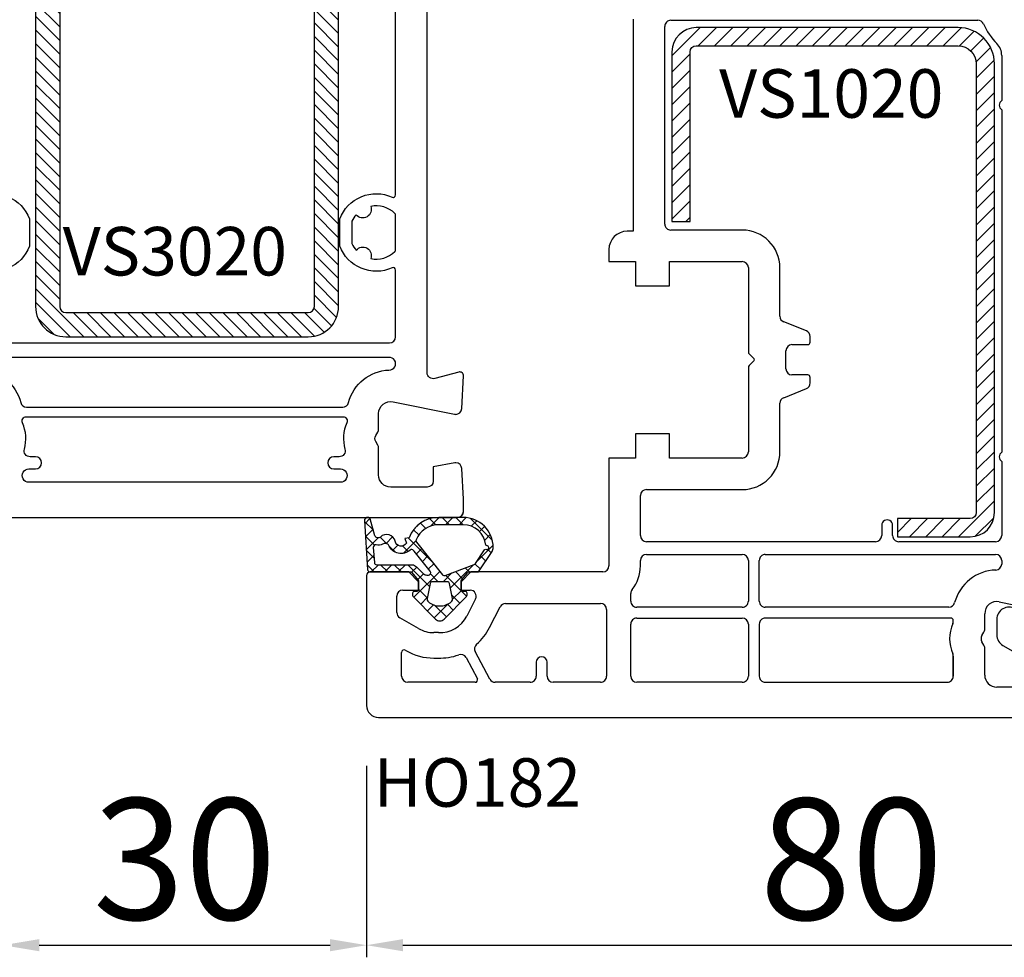
# Model space of a CAD drawing. Units: millimetres. Extents: x 28458 to 53971, y 3169 to 21332.
# Drawn here: x 37394 to 37475, y 16807 to 16884 of the extents above; entities that cross this region are included whole.
import ezdxf

# ---------------------------------------------------------------- set-up
doc = ezdxf.new("R2010")
doc.units = ezdxf.units.MM
doc.linetypes.add('AUSGEZOGEN', pattern=[0])
for name, color, linetype in [('01TNR-01', 2, 'AUSGEZOGEN'), ('GASKET_INSIDE', 7, 'Continuous'), ('GASKET_OUTSIDE', 7, 'Continuous'), ('HATCH_GASKET', 7, 'Continuous'), ('HATCH_STEEL', 7, 'Continuous'), ('listwa', 5, 'Continuous'), ('ościeżnica', 30, 'Continuous'), ('P', 7, 'Continuous'), ('PL_CONT', 210, 'Continuous'), ('skrzydło', 1, 'Continuous'), ('STEEL_INSIDE', 7, 'Continuous'), ('STEEL_OUTSIDE', 7, 'Continuous')]:
    doc.layers.add(name, color=color, linetype=linetype)
doc.styles.get("Standard").update_dxf_attribs({"font": 'arial.ttf'})
doc.dimstyles.new('główny', dxfattribs={"dimtxt": 10, "dimasz": 3, "dimexe": 1, "dimexo": 5, "dimgap": 2, "dimtad": 1, "dimdec": 1, "dimrnd": 0.05, "dimdsep": 46, "dimtxsty": 'Standard', "dimcen": 1.5, "dimclrd": 5, "dimclre": 5, "dimclrt": 1, "dimadec": 1, "dimazin": 2, "dimtfac": 1, "dimtdec": 1, "dimtofl": 0, "dimtmove": 0, "dimatfit": 3, "dimfxl": 1, "dimtolj": 1, "dimtzin": 0, "dimarcsym": 0})

# ---------------------------------------------------------------- blocks, each defined once
blk = doc.blocks.new('*D702')
at = {"layer": 'Defpoints', "color": 0, "transparency": 16777216}
for p in [(37407.73671425115, 16969.0386526244), (36657.73671425115, 16914.82327618498), (37407.73671425115, 16914.27327618498)]:
    blk.add_point(p, dxfattribs=at)
at = {"layer": 'P', "color": 5, "lineweight": -2, "transparency": 16777216}
for p, q in [((36657.73671425115, 16919.82327618498), (36657.73671425115, 16970.0386526244)), ((37407.73671425115, 16919.27327618498), (37407.73671425115, 16970.0386526244))]:
    blk.add_line(p, q, dxfattribs=at)
at = {"layer": 'P', "color": 5, "linetype": 'Continuous', "lineweight": -2, "transparency": 16777216}
blk.add_line((36660.73671425115, 16969.0386526244), (37404.73671425115, 16969.0386526244), dxfattribs=at)
at = {"layer": 'P', "color": 5, "transparency": 16777216}
for points in [[(36660.73671425115, 16969.5386526244), (36660.73671425115, 16968.5386526244), (36657.73671425115, 16969.0386526244)], [(37404.73671425115, 16969.5386526244), (37404.73671425115, 16968.5386526244), (37407.73671425115, 16969.0386526244)]]:
    blk.add_solid(points, dxfattribs=at)
at = {"layer": 'P', "color": 1, "transparency": 16777216, "insert": (37032.73671425115, 17009.33162670352), "char_height": 75, "attachment_point": 5}
blk.add_mtext('\\A1;W1 = 750', dxfattribs=at)
blk = doc.blocks.new('*D703')
at = {"layer": 'Defpoints', "color": 0, "transparency": 16777216}
for p in [(37407.73671425115, 16969.0386526244), (37407.73671425115, 16914.27327618498), (38157.73671425115, 16914.82327618498)]:
    blk.add_point(p, dxfattribs=at)
at = {"layer": 'P', "color": 5, "lineweight": -2, "transparency": 16777216}
for p, q in [((37407.73671425115, 16919.27327618498), (37407.73671425115, 16970.0386526244)), ((38157.73671425115, 16919.82327618498), (38157.73671425115, 16970.0386526244))]:
    blk.add_line(p, q, dxfattribs=at)
at = {"layer": 'P', "color": 5, "linetype": 'Continuous', "lineweight": -2, "transparency": 16777216}
blk.add_line((38154.73671425115, 16969.0386526244), (37410.73671425115, 16969.0386526244), dxfattribs=at)
at = {"layer": 'P', "color": 5, "transparency": 16777216}
for points in [[(37410.73671425115, 16969.5386526244), (37410.73671425115, 16968.5386526244), (37407.73671425115, 16969.0386526244)], [(38154.73671425115, 16969.5386526244), (38154.73671425115, 16968.5386526244), (38157.73671425115, 16969.0386526244)]]:
    blk.add_solid(points, dxfattribs=at)
at = {"layer": 'P', "color": 1, "transparency": 16777216, "insert": (37782.73671425115, 17009.33162670352), "char_height": 75, "attachment_point": 5}
blk.add_mtext('\\A1;W2 = 750', dxfattribs=at)
blk = doc.blocks.new('PRJ_INSERT_33879_122733141', base_point=(25.99999999999773, -5.10000000000589))
at = {"layer": 'HATCH_STEEL'}
h = blk.add_hatch(dxfattribs=at)
h.set_pattern_fill('ANSI31', color=256, scale=0.25, style=0)
h.set_pattern_definition([(45, (0, 0), (-0.561266007566822, 0.5612660075668221), [])])
h.paths.add_polyline_path([(25.99999999999773, -7.600000000005807), (25.99999999999773, -27.60000000000581, 0.4142135623730951), (28.49999999999773, -30.10000000000581), (63.4999999999977, -30.10000000000581, 0.4142135623730951), (65.9999999999977, -27.60000000000581), (65.9999999999977, -7.600000000005807, 0.4142135623730951), (63.4999999999977, -5.100000000005807), (28.49999999999773, -5.100000000005807, 0.4142135623730951)])
h.paths.add_polyline_path([(27.99999999999773, -7.600000000005807, -0.4142135623730951), (28.49999999999773, -7.100000000005807), (63.4999999999977, -7.100000000005807, -0.4142135623730951), (63.9999999999977, -7.600000000005807), (63.9999999999977, -27.60000000000581, -0.4142135623730951), (63.4999999999977, -28.10000000000581), (28.49999999999773, -28.10000000000581, -0.4142135623730951), (27.99999999999773, -27.60000000000581)], flags=16)
at = {"layer": 'STEEL_INSIDE', "color": 0, "linetype": 'ByBlock'}
blk.add_lwpolyline([(27.99999999999773, -27.60000000000586, 0.414213562373095), (28.49999999999773, -28.10000000000586), (63.49999999999773, -28.10000000000586, 0.414213562373095), (63.99999999999773, -27.60000000000586), (63.99999999999773, -7.600000000005892, 0.414213562373095), (63.49999999999773, -7.100000000005892), (28.49999999999773, -7.10000000000589, 0.414213562373095), (27.99999999999773, -7.60000000000589)], format="xyb", close=True, dxfattribs=at)
at = {"layer": 'STEEL_OUTSIDE', "color": 0, "linetype": 'ByBlock'}
blk.add_lwpolyline([(25.99999999999773, -27.60000000000586, 0.414213562373095), (28.49999999999773, -30.10000000000586), (63.49999999999773, -30.10000000000586, 0.414213562373095), (65.99999999999773, -27.60000000000586), (65.99999999999773, -7.600000000005892, 0.414213562373095), (63.49999999999773, -5.100000000005892), (28.49999999999773, -5.10000000000589, 0.414213562373095), (25.99999999999773, -7.60000000000589)], format="xyb", close=True, dxfattribs=at)
blk = doc.blocks.new('*D753')
at = {"layer": 'Defpoints', "color": 0, "transparency": 16777216}
for p in [(37392.737681863, 16827.77327618498), (37422.7357466393, 16827.77327618498), (37422.7357466393, 16807.9943113224)]:
    blk.add_point(p, dxfattribs=at)
at = {"layer": 'ościeżnica', "color": 5, "lineweight": -2, "transparency": 16777216}
for p, q in [((37392.737681863, 16822.77327618498), (37392.737681863, 16806.9943113224)), ((37422.7357466393, 16822.77327618498), (37422.7357466393, 16806.9943113224))]:
    blk.add_line(p, q, dxfattribs=at)
at = {"layer": 'ościeżnica', "color": 5, "linetype": 'Continuous', "lineweight": -2, "transparency": 16777216}
blk.add_line((37395.737681863, 16807.9943113224), (37419.7357466393, 16807.9943113224), dxfattribs=at)
at = {"layer": 'ościeżnica', "color": 5, "transparency": 16777216}
for points in [[(37395.737681863, 16808.4943113224), (37395.737681863, 16807.4943113224), (37392.737681863, 16807.9943113224)], [(37419.7357466393, 16808.4943113224), (37419.7357466393, 16807.4943113224), (37422.7357466393, 16807.9943113224)]]:
    blk.add_solid(points, dxfattribs=at)
at = {"layer": 'ościeżnica', "color": 1, "transparency": 16777216, "insert": (37407.73671425115, 16815.10345184082), "char_height": 10, "attachment_point": 5}
blk.add_mtext('\\A1;30', dxfattribs=at)
blk = doc.blocks.new('*D754')
at = {"layer": 'Defpoints', "color": 0, "transparency": 16777216}
for p in [(37502.73009645539, 16854.92118173168), (37422.7357466393, 16827.77327618498), (37502.73009645539, 16807.9943113224)]:
    blk.add_point(p, dxfattribs=at)
at = {"layer": 'ościeżnica', "color": 5, "lineweight": -2, "transparency": 16777216}
for p, q in [((37502.73009645539, 16849.92118173168), (37502.73009645539, 16806.9943113224)), ((37422.7357466393, 16822.77327618498), (37422.7357466393, 16806.9943113224))]:
    blk.add_line(p, q, dxfattribs=at)
at = {"layer": 'ościeżnica', "color": 5, "linetype": 'Continuous', "lineweight": -2, "transparency": 16777216}
blk.add_line((37425.7357466393, 16807.9943113224), (37499.73009645539, 16807.9943113224), dxfattribs=at)
at = {"layer": 'ościeżnica', "color": 5, "transparency": 16777216}
for points in [[(37425.7357466393, 16808.4943113224), (37425.7357466393, 16807.4943113224), (37422.7357466393, 16807.9943113224)], [(37499.73009645539, 16808.4943113224), (37499.73009645539, 16807.4943113224), (37502.73009645539, 16807.9943113224)]]:
    blk.add_solid(points, dxfattribs=at)
at = {"layer": 'ościeżnica', "color": 1, "transparency": 16777216, "insert": (37462.73292154734, 16815.10004119962), "char_height": 10, "attachment_point": 5}
blk.add_mtext('\\A1;80', dxfattribs=at)
blk = doc.blocks.new('PRJ_INSERT_23948_797885529', base_point=(-1.207370436713306e-16, -1.973175976219141e-32))
at = {"layer": 'HATCH_GASKET'}
h = blk.add_hatch(dxfattribs=at)
h.set_pattern_fill('ANSI37', color=256, scale=0.25, angle=-1.272221872585407e-14, style=0)
h.set_pattern_definition([(44.99999999999999, (-362.938394226386, -133.8726157648859), (-0.5612660075668219, 0.5612660075668222), []), (135, (-362.938394226386, -133.8726157648859), (-0.561266007566822, -0.5612660075668222), [])])
h.paths.add_polyline_path([(-0.184481986369056, -5.954601485759869, 0.3858048202704852), (6.127593674003192e-15, -5.759300992191783), (1.991326123181647e-14, -2.342054768721681), (0.6658800000000854, -1.784953999999365, -0.1989123673789637), (0.7621319999997934, -1.749999999999394), (1.450000000000001, -1.749999999999385), (1.50000000000024, -1.749999999998588), (1.50000000000024, -1.758578643762187, -0.3178372451952862), (1.59999999999998, -1.89999999999936), (1.60000000000004, -2.099999999999406, 0.5773502691890218), (1.824999999999894, -2.229903810567242, 0.3094806011651298), (1.99396022500169, -2.21692508763073), (3.888800224632456, -0.3568080233958789, 0.4196407396746143), (3.888800224632561, 0.3568070233963773), (2.018613066496092, 2.192723009358982, 0.2898780609296013), (1.809469833470776, 2.237707439548836, 0.5393308010739707), (1.59999999999993, 2.10000000000064), (1.599999999999705, 1.90000000000014, -0.3178372451948447), (1.500000000000196, 1.758578643763305), (1.500000000000196, 1.750000000000502), (1.08636363636364, 1.750000000000497), (0.7076579498718981, 1.750000000000606), (-9.595053315856481e-14, 2.342053185894002), (6.926062005970223e-15, 3.200000000000188), (-1.690292621671581, 4.3065720104346, 0.1453607637767444), (-2.017800466240041, 4.403840857882645, 0.4142135623731236), (-4.500000000000147, 1.92164132412151), (-4.500000000000028, 1.450000000000586), (-4.500000000000009, -0.09147793415129954, 0.3086940111102575), (-2.830219954434802, -2.538340075339313), (-2.750907341988212, -2.887588918230114), (-2.372777573884012, -2.756810286640531, -0.6921063746458025), (-2.532116633441226, -3.679050840466974, 0.5543799265013075), (-2.904651701387939, -4.879849676668194, -0.4967511363010756), (-2.972238654195222, -5.353168164030999), (-4.373084165047993, -5.747322714400665, 0.2411310074520559), (-4.499999999999992, -5.936590106640807), (-4.499999999999991, -5.99518884586908, 0.395143117751996), (-4.238748485165945, -6.215552581362228)])
h.paths.add_polyline_path([(-2.233654415673641, -5.258695814118823, 0.1540999972294046), (-2.297580116201978, -4.720587840661893, -0.4994690071611237), (-2.106350457064892, -4.157460518868559, 0.4856911495430852), (-1.806141956356647, -2.454577292201287, -0.4298336902251043), (-1.782326415258165, -2.165313421758464), (-0.07179312943145497, -0.7912848883457579, -0.6295754321603827), (0.2534570000000281, -0.9472092452550352), (0.2534569999996888, -1.082330000000493, -0.1992307145488839), (0.1359530609036673, -1.365518939708833), (-0.4297088371008466, -1.931181837527651, 0.1649872107118582), (-0.6000799536082391, -2.276964559396653), (-0.6004832979984949, -5.200031951632334, -0.3916647745988936), (-0.7850073142731714, -5.399404690270425), (-2.021281877796011, -5.495355193952489, -0.4947734619617628)], flags=16)
h.paths.add_polyline_path([(-2.654414094764362, -1.962258078889595, -0.3024521749194438), (-3.899999999999929, -0.09147793415151935), (-3.900000000000182, 1.921641324121858, -0.3832505649962482), (-2.218547731701734, 3.793104821040402, 0.1704852668853042), (-2.149104210219834, 3.905991467632135), (-2.14618827624611, 3.919423595442937, -1.002105888331557), (-1.856029361668222, 3.856736183406843), (-1.871577689485094, 3.784762540178467, 0.310406946311414), (-1.828605368766772, 3.67998124395911), (-0.6399438152994782, 2.901806665129718), (0.2833074736428633, 0.4398997433128535, -0.3238719869388987), (0.2212926673228016, 0.2137482801607887), (-2.45202212202939, -1.933658362586587, -0.274797314698115)], flags=16)
h.paths.add_polyline_path([(0.9605488926071649, -0.8051288986991544, -0.3571831404102156), (0.8000000000000095, -0.6090584773564457), (0.7999999999999373, 0.609057477356639, -0.3571831404106154), (0.9605488926072584, 0.805127898699238), (2.173486296366297, 1.049181659835596, -0.2791258972979879), (2.465828696819222, 0.9438450347768734, -0.1718014996250728), (2.799999999999831, 1.773889149582219e-13, -0.1718017369301733), (2.465827826587374, -0.943846109677847, -0.2791256488375407), (2.173485600181099, -1.049182519756245)], flags=16)
at = {"layer": 'GASKET_INSIDE'}
for points in [[(-3.899999999999929, -0.09147793415140566, 0.3024521749194609), (-2.654414094764362, -1.962258078889709, 0.2747973146980678), (-2.45202212202939, -1.933658362586587), (0.2212926673229153, 0.2137482801607887, 0.323871986939066), (0.2833074736428065, 0.4398997433130809), (-0.6169684407458815, 2.840541401466019, 0.1594217071652692), (-0.6946875855401128, 2.937645470739445), (-1.828605368766772, 3.67998124395911, -0.3104069463115451), (-1.871577689485094, 3.784762540178467), (-1.855896478146634, 3.857351304935155, 0.9968901340299094), (-2.145993148573157, 3.920322442901808), (-2.149104210219095, 3.905991467635546, -0.1704852668898255), (-2.218547731701734, 3.793104821040402, 0.3832505649962133), (-3.900000000000182, 1.921641324122086)], [(2.173486296366468, 1.049181659835596), (0.9605488926072016, 0.805127898699238, 0.3571831404104295), (0.7999999999999373, 0.609057477356639), (0.8000000000000095, -0.6090584773562183, 0.3571831404104959), (0.9605488926071649, -0.8051288986991544), (2.173485600180928, -1.049182519756245, 0.2791256488377321), (2.465827826587374, -0.943846109677847, 0.1718017369301685), (2.799999999999831, 1.773889149582219e-13, 0.171801499625062), (2.465828696819279, 0.9438450347768734, 0.2791258972979009)], [(-0.07179312943151181, -0.7912848883458716), (-1.717500342695058, -2.113240261797835), (-1.782326415258051, -2.165313421758464, 0.4298336902248958), (-1.806141956356761, -2.454577292201173, -0.5132712738107322), (-2.193864059467515, -4.199505693085597, 0.4201735069998521), (-2.297580116201978, -4.720587840661893, -0.1541000312898567), (-2.233654438005829, -5.258695931791749, 0.4947732755955324), (-2.021281877795329, -5.495355193952489), (-0.7850073142561184, -5.399404690269175, 0.391660973904718), (-0.6004832983622359, -5.200034587798975), (-0.6000799536082391, -2.276964559396767, -0.1649872107130509), (-0.4297088370989139, -1.931181837525832), (0.135953060909579, -1.365518939702921, 0.1992307145441242), (0.2534569999996888, -1.08232999999947), (0.2534570000000281, -0.9472092452545805, 0.6295754321595726)]]:
    blk.add_lwpolyline(points, format="xyb", close=True, dxfattribs=at)
at = {"layer": 'GASKET_OUTSIDE'}
blk.add_lwpolyline([(1.59999999999998, -1.89999999999936), (1.60000000000004, -2.099999999999406, 0.414213562373095), (1.750000000000019, -2.249999999999495), (1.899999999999996, -2.249999999999493, 0.1708663433780116), (1.99396022500169, -2.21692508763073), (3.888800224632513, -0.3568080233958789, 0.419640739674662), (3.888800224632448, 0.3568070233963773), (2.018613066496149, 2.192723009358869, 0.1965102605156542), (1.878505455711964, 2.250000000000507), (1.749999999999962, 2.250000000000505, 0.414213562373095), (1.59999999999993, 2.100000000000526), (1.599999999999705, 1.900000000000253, -0.414213562373095), (1.449999999999957, 1.750000000000501), (1.08636363636364, 1.750000000000497), (0.7802882178721372, 1.750000000000493, -0.17595411442398), (0.6519524599156303, 1.796605302472394), (0.07166424204367133, 2.282096192795422, -0.2220741134852964), (-4.028444164748762e-14, 2.435490890323678), (-4.991735685483636e-14, 3.200000000000074), (-1.688036356715152, 4.305094917286972, 0.1465083467854267), (-2.0178004662397, 4.403840857882645, 0.414213562373095), (-4.500000000000147, 1.921641324122078), (-4.500000000000028, 1.450000000000586), (-4.500000000000009, -0.09147793415141323, 0.308694011110253), (-2.830219954434802, -2.538340075339313), (-2.750907341988155, -2.887588918230114), (-2.372777573884012, -2.756810286640531, -0.6921063746458423), (-2.532116633441283, -3.679050840467088, 0.567383630978259), (-2.885065365625797, -4.901676102577093, -0.4666299615900001), (-2.972238654195222, -5.353168164030999), (-4.373084165047993, -5.747322714400665, 0.8050915086835398), (-4.23258382493201, -6.21515579569407), (-0.1844819863695676, -5.954601485759869, 0.3858048202713263), (6.127593674003192e-15, -5.759300992191783), (2.079625615134634e-14, -2.412132999999329, -0.2220742638165966), (0.05374824746157517, -2.297086921694784), (0.6658800000000854, -1.784953999999365, -0.198912367378831), (0.7621319999997366, -1.749999999999507), (1.450000000000001, -1.749999999999499, -0.414213562373095)], format="xyb", close=True, dxfattribs=at)
blk = doc.blocks.new('PRJ_INSERT_23947_797885530', base_point=(0, 7.999999999999467))
at = {"layer": 'HATCH_STEEL'}
h = blk.add_hatch(dxfattribs=at)
h.set_pattern_fill('ANSI31', color=256, scale=0.3)
h.set_pattern_definition([(45, (0, 0), (-0.6735192090801864, 0.6735192090801865), [])])
edge = h.paths.add_edge_path()
edge.add_line((40.50000000000028, -16.59999999999918), (40.50000000000099, 5.000000000000398))
edge.add_arc((39.0000000000008, 5.000000000000398), 1.500000000000199, 0, 90)
edge.add_line((39.0000000000008, 6.500000000000597), (2, 6.499999999999602))
edge.add_arc((2, 5.999999999999602), 0.5, 90, 180)
edge.add_line((1.5, 5.999999999999602), (1.5, 0))
edge.add_line((1.5, 0), (0, 0))
edge.add_line((0, 0), (0, 5.999999999999602))
edge.add_arc((1.999999999999957, 5.999999999999559), 1.999999999999957, 89.9999999999988, 179.9999999999988, ccw=False)
edge.add_line((2, 7.999999999999517), (39.0000000000008, 8.000000000000398))
edge.add_arc((39.0000000000008, 5.000000000000398), 3, 0, 90, ccw=False)
edge.add_line((42.0000000000008, 5.000000000000398), (42.00000000000028, -16.59999999999918))
edge.add_arc((40.00000000000028, -16.59999999999918), 2, -90, 0, ccw=False)
edge.add_line((40.00000000000028, -18.59999999999918), (26.00000000000028, -18.59999999999917))
edge.add_line((26.00000000000028, -18.59999999999917), (26.0000000000004, -17.09999999999917))
edge.add_line((26.0000000000004, -17.09999999999917), (40.00000000000028, -17.09999999999918))
edge.add_arc((40.00000000000028, -16.59999999999918), 0.5, 270, 360)
at = {"layer": 'STEEL_OUTSIDE', "color": 0, "linetype": 'ByBlock'}
blk.add_lwpolyline([(40.50000000000028, -16.59999999999918), (40.50000000000099, 5.000000000000398, 0.414213562373095), (39.0000000000008, 6.500000000000597), (2, 6.499999999999602, 0.414213562373095), (1.5, 5.999999999999602), (1.5, 0), (0, 0), (0, 5.999999999999602, -0.414213562373095), (2, 7.999999999999517), (39.0000000000008, 8.000000000000398, -0.414213562373095), (42.0000000000008, 5.000000000000398), (42.00000000000028, -16.59999999999918, -0.414213562373095), (40.00000000000028, -18.59999999999918), (26.00000000000028, -18.59999999999917), (26.0000000000004, -17.09999999999917), (40.00000000000028, -17.09999999999918, 0.414213562373095)], format="xyb", close=True, dxfattribs=at)

msp = doc.modelspace()

# ---------------------------------------------------------------- linework, layer by layer
at = {"layer": '01TNR-01'}
msp.add_line((37394.3357466393, 16846.72049204648), (37394.3357466393, 16846.72606078722), dxfattribs=at)
at = {"layer": 'listwa', "linetype": 'ByBlock'}
for p, q in [((37474.73562174135, 16834.87756383351), (37474.73562174135, 16833.57612736532)), ((37475.23562174135, 16832.71010196154), (37478.23562174135, 16830.97805115397))]:
    msp.add_line(p, q, dxfattribs=at)
for centre, major_axis, ratio, start_param, end_param in [((37475.73562174135, 16834.87756383351), (-0.7071067811872088, -0.707106781187209), 0.9999999999981302, 2.356194490191409, 5.497787143781203), ((37475.73562174135, 16833.57612736532), (-0.707106781185822, -0.7071067811858223), 0.9999999999989009, -0.7853981633979977, 0.2617993877983351)]:
    msp.add_ellipse(centre, major_axis=major_axis, ratio=ratio, start_param=start_param, end_param=end_param, dxfattribs=at)
at = {"layer": 'ościeżnica'}
for p, q in [((37430.59328593341, 16852.24710820686), (37430.73533549973, 16854.95757539811)), ((37430.7357466393, 16844.77654276234), (37430.60352697954, 16847.29944416311)), ((37430.7357466393, 16843.77327618498), (37430.7357466393, 16844.77654276234))]:
    msp.add_line(p, q, dxfattribs=at)
for points in [[(37385.2357466393, 16843.27327618498), (37430.237681863, 16843.27327618498, 0.414213562373095), (37430.737681863, 16843.77327618498), (37430.737681863, 16844.77654276234), (37430.60546220324, 16847.29944416311, 0.3989595459737076), (37430.10614743586, 16847.77327618498, 0.04366094290853192), (37430.01932334703, 16847.76568006149), (37428.23785854327, 16847.4515597514), (37428.237681863, 16847.45152859791), (37428.237681863, 16846.27327618498, -0.414213562373095), (37427.737681863, 16845.77327618498), (37424.737681863, 16845.77327618498, -0.414213562373095), (37423.737681863, 16846.77327618498), (37423.737681863, 16848.98571175028, 0.131652497587393), (37423.67069456489, 16849.23571175028), (37423.50466916111, 16849.52327618498, -0.2679491924311219), (37423.50466916111, 16850.02327618498), (37423.67069456489, 16850.31084061968, 0.1316524975874186), (37423.737681863, 16850.56084061968), (37423.737681863, 16851.83268943181, -0.4743003103713535), (37424.93704979742, 16852.81261413643), (37429.99622242253, 16851.78331383268, 0.05022037224923791), (37430.09590638974, 16851.77327618498, 0.3989595459737734), (37430.59522115711, 16852.24710820686), (37430.73727072343, 16854.95757539811, 0.02099702297474536), (37430.73753194096, 16854.98275936742, 0.4049835133558907), (37430.437681863, 16855.27327618498, 0.06554346281526781), (37430.36003614947, 16855.26305393287), (37428.36709138555, 16854.72904599282, -0.4931454260313383), (37427.737681863, 16855.21200890596), (37427.737681863, 16897.87429669942, 0.1962615682814109)], [(37390.8357466393, 16857.67327618499), (37424.637681863, 16857.67327618499, 0.414213562373095), (37425.137681863, 16858.17327618499), (37425.137681863, 16863.67701983158, 0.5450933239386436), (37424.85513083642, 16863.85918823721, -0.4342302420022051), (37420.537681863, 16865.65335131401), (37420.537681863, 16867.89318696002, -0.4342302420021372), (37424.85513083642, 16869.68735003682, 0.5450933239385196), (37425.137681863, 16869.86951844245), (37425.137681863, 16889.67703392752, 0.5450933239386436)], [(37390.61829766588, 16869.68735003682, -0.434230242002188), (37394.9357466393, 16867.89318696002), (37394.9357466393, 16865.65335131401, -0.4342302420021409), (37390.61829766588, 16863.85918823721, 0.5450933239383863)], [(37394.80535702992, 16852.37327618498), (37420.77135752788, 16852.37327618498, 0.3410561125434195), (37421.25505561753, 16852.74664223192, -0.3297241438864663), (37424.59104254397, 16855.43188998974, 1.072596042213496), (37424.57127908395, 16856.47327618498), (37390.90214941835, 16856.47327618498, 1.072596042213496), (37390.88238595833, 16855.43188998974, -0.3297241438864663), (37394.21837288477, 16852.74664223192, 0.3410561125434196), (37394.70207097442, 16852.37327618498), (37420.66807147238, 16852.37327618498)], [(37394.8884777791, 16846.17328323296, -1.00295273971857), (37394.88624461531, 16847.27327618498), (37395.4357466393, 16847.27327618498, 0.9999999999999999), (37395.4357466393, 16848.27327618498), (37394.99406993246, 16848.27327618498, -0.4992770727862782), (37394.51374725285, 16848.91216507387, 0.1795751813942155), (37394.35451455651, 16851.06344959539, -0.546316103769381), (37394.68185534689, 16851.57327618499), (37420.79157315541, 16851.57327618499, -0.546316103769381), (37421.11891394579, 16851.06344959539, 0.1795751813942154), (37420.95968124945, 16848.91216507387, -0.4992770727862783), (37420.47935856984, 16848.27327618498), (37420.037681863, 16848.27327618498, 0.9999999999999999), (37420.037681863, 16847.27327618498), (37420.58718388699, 16847.27327618498, -1.00295273971857), (37420.58495072317, 16846.17328323296), (37394.88573959133, 16846.17328323296)]]:
    msp.add_lwpolyline(points, format="xyb", dxfattribs=at)
msp.add_lwpolyline([(37421.89058200116, 16868.23418185963, 0.07365804290294749), (37421.537681863, 16867.69488968606), (37421.537681863, 16865.85164858797, 0.07413162161545676), (37421.89333731657, 16865.30926164861, -0.8520272742761593), (37423.08959964338, 16864.61943121937, 0.2504563676873408), (37425.07803807847, 16865.20648516261, 0.2008632200056285), (37425.137681863, 16865.34896369707), (37425.137681863, 16868.19757457696, 0.2008632200055508), (37425.07803807847, 16868.34005311141, 0.2509902563734328), (37423.08527294797, 16868.9262086063, -0.8510114234434194)], format="xyb", close=True, dxfattribs=at)
for centre, major_axis, ratio, start_param, end_param in [((37430.4357466393, 16854.97327618498), (-0.2121320343569151, 0.2121320343569151), 0.9999999999927369, 3.874630939431091, 5.759586531584059), ((37430.2357466393, 16843.77327618498), (-0.3535533905941236, -0.3535533905941237), 0.9999999999951927, 0.7853981633998521, 2.356194490189941)]:
    msp.add_ellipse(centre, major_axis=major_axis, ratio=ratio, start_param=start_param, end_param=end_param, dxfattribs=at)
at = {"layer": 'skrzydło'}
for p, q in [((37444.73562174135, 16884.37327618498), (37444.73562174135, 16866.87327618499)), ((37447.83562174134, 16884.27327618498), (37473.17145064405, 16884.27327618498)), ((37447.33562174134, 16867.47327618498), (37447.33562174134, 16883.77327618498)), ((37475.13562174134, 16881.37429669941), (37475.13562174134, 16877.64744192366)), ((37475.13562174134, 16876.8991104463), (37475.13562174134, 16848.64744192366)), ((37444.73562174135, 16866.87327618499), (37444.2357466393, 16866.87327618499)), ((37453.7357466393, 16866.97327618498), (37447.83562174134, 16866.97327618498)), ((37442.7357466393, 16865.37327618499), (37442.7357466393, 16864.37327618499)), ((37442.7357466393, 16864.37327618499), (37444.9357466393, 16864.37327618499)), ((37444.9357466393, 16864.37327618499), (37444.9357466393, 16862.37327618499)), ((37447.7357466393, 16862.37327618499), (37447.7357466393, 16864.37327618499)), ((37447.7357466393, 16864.37327618499), (37453.7357466393, 16864.37327618499)), ((37454.2357466393, 16863.87327618499), (37454.2357466393, 16856.8980380825)), ((37456.83574663931, 16859.86179266569), (37456.83574663931, 16863.87327618499)), ((37444.9357466393, 16862.37327618499), (37447.7357466393, 16862.37327618499)), ((37459.02144197749, 16858.64899804971), (37457.15005130113, 16859.39755432025)), ((37459.33574663931, 16857.72327618498), (37459.33574663931, 16858.18475970427)), ((37457.83574663931, 16857.52327618498), (37459.13574663929, 16857.52327618498)), ((37454.29432528307, 16856.75661672626), (37454.70610529929, 16856.34483671002)), ((37457.33574663931, 16855.52327618498), (37457.33574663931, 16857.02327618498)), ((37454.69915020581, 16856.19476056645), (37454.29447075984, 16855.79008112048)), ((37454.2357466393, 16855.64851443696), (37454.2357466393, 16848.67327618498)), ((37459.13574663929, 16855.02327618498), (37457.83574663931, 16855.02327618498)), ((37459.33574663931, 16854.36179266569), (37459.33574663931, 16854.82327618498)), ((37457.15005130113, 16853.14899804971), (37459.02144197749, 16853.89755432025)), ((37456.83574663931, 16848.67327618498), (37456.83574663931, 16852.68475970427)), ((37447.7357466393, 16850.17327618498), (37444.9357466393, 16850.17327618498)), ((37444.9357466393, 16850.17327618498), (37444.9357466393, 16848.17327618498)), ((37447.7357466393, 16848.17327618498), (37447.7357466393, 16850.17327618498)), ((37444.9357466393, 16848.17327618498), (37442.7357466393, 16848.17327618498)), ((37442.7357466393, 16848.17327618498), (37442.7357466393, 16839.27327618498)), ((37453.7357466393, 16848.17327618498), (37447.7357466393, 16848.17327618498)), ((37475.13562174134, 16847.8991104463), (37475.13562174134, 16841.77327618498)), ((37445.83574663931, 16845.57327618498), (37453.7357466393, 16845.57327618498)), ((37445.33574663931, 16841.77327618498), (37445.33574663931, 16845.07327618498)), ((37465.23562174135, 16842.62327618498), (37465.23562174135, 16841.77327618498)), ((37466.13562174134, 16841.77327618498), (37466.13562174134, 16842.62327618498)), ((37464.73562174135, 16841.27327618498), (37445.83574663931, 16841.27327618498)), ((37474.63562174134, 16841.27327618498), (37466.63562174134, 16841.27327618498)), ((37445.33574663931, 16839.27327618498), (37445.33574663931, 16839.72327618498)), ((37445.83574663931, 16840.22327618498), (37453.7357466393, 16840.22327618498)), ((37454.2357466393, 16839.72327618498), (37454.2357466393, 16836.37327618499)), ((37455.13574663929, 16836.37327618499), (37455.13574663929, 16839.72327618498)), ((37455.63574663929, 16840.22327618498), (37474.63562174134, 16840.22327618498)), ((37475.13562174134, 16839.72327618498), (37475.13562174134, 16839.4314697382)), ((37426.2357466393, 16838.77327618498), (37423.0357466393, 16838.77327618498)), ((37427.0357466393, 16837.97327618498), (37426.2357466393, 16838.77327618498)), ((37431.33574663931, 16838.77327618498), (37430.5357466393, 16837.97327618498)), ((37442.2357466393, 16838.77327618498), (37431.33574663931, 16838.77327618498)), ((37422.7357466393, 16838.47327618498), (37422.7357466393, 16827.77327618498)), ((37427.0357466393, 16837.27327618498), (37427.0357466393, 16837.97327618498)), ((37430.5357466393, 16837.97327618498), (37430.5357466393, 16837.27327618498)), ((37425.7357466393, 16837.27327618498), (37427.0357466393, 16837.27327618498)), ((37430.5357466393, 16837.27327618498), (37431.28690591456, 16837.27327618498)), ((37425.2357466393, 16835.43641418824), (37425.2357466393, 16836.77327618498)), ((37431.73236261815, 16836.54618958204), (37431.01335181085, 16835.13576651032)), ((37444.5357466393, 16836.37327618499), (37444.5357466393, 16837.01053448518)), ((37474.93498967575, 16836.31261413643), (37479.99416230086, 16835.28331383267)), ((37432.88426996589, 16834.18200277798), (37433.76026203009, 16835.90036278792)), ((37434.20571873368, 16836.17327618498), (37442.0357466393, 16836.17327618498)), ((37442.5357466393, 16835.67327618498), (37442.5357466393, 16830.17327618498)), ((37453.7357466393, 16835.87327618499), (37445.0357466393, 16835.87327618499)), ((37470.76987096637, 16835.87327618498), (37455.63574663929, 16835.87327618499)), ((37427.03670298238, 16834.10795642416), (37425.48574663929, 16835.00340148634)), ((37445.0357466393, 16834.97327618498), (37453.7357466393, 16834.97327618498)), ((37470.93562174133, 16834.97327618498), (37455.63574663929, 16834.97327618498)), ((37471.13562174134, 16834.71202564197), (37471.13562174134, 16834.77327618498)), ((37473.73562174135, 16834.06084061968), (37473.73562174135, 16835.33268943181)), ((37444.5357466393, 16830.17327618498), (37444.5357466393, 16834.47327618498)), ((37454.2357466393, 16834.47327618498), (37454.2357466393, 16830.17327618498)), ((37455.13574663929, 16834.47327618498), (37455.13574663929, 16830.17327618498)), ((37473.50260903944, 16833.52327618498), (37473.66863444324, 16833.81084061968)), ((37428.67913944916, 16833.77327618498), (37428.2857466393, 16833.77327618498)), ((37473.66863444324, 16832.73571175028), (37473.50260903944, 16833.02327618498)), ((37425.9357466393, 16832.31872273461), (37425.98670298238, 16832.28930307622)), ((37432.914016198, 16829.93854040359), (37431.70946086099, 16832.20397950489)), ((37473.73562174135, 16830.27327618498), (37473.73562174135, 16832.48571175028)), ((37425.63574663929, 16830.17327618498), (37425.63574663929, 16832.14551765385)), ((37428.2857466393, 16831.67327618498), (37428.64112736451, 16831.67327618498)), ((37430.95435891746, 16831.70707069275), (37431.8794802614, 16829.96717049754)), ((37471.13562174134, 16830.17327618498), (37471.13562174134, 16831.83452672799)), ((37471.13562174134, 16831.83063170305), (37471.13562174134, 16830.17327618498)), ((37436.7357466393, 16831.32328323296), (37436.7357466393, 16830.17327618498)), ((37437.63574663929, 16830.17327618498), (37437.63574663929, 16831.32328323296)), ((37431.70289074283, 16829.67327618498), (37426.13574663929, 16829.67327618498)), ((37436.2357466393, 16829.67327618498), (37433.35548999444, 16829.67327618498)), ((37442.0357466393, 16829.67327618498), (37438.13574663929, 16829.67327618498)), ((37453.7357466393, 16829.67327618498), (37445.0357466393, 16829.67327618498)), ((37455.63574663929, 16829.67327618498), (37470.63562174134, 16829.67327618498)), ((37477.73562174135, 16829.27327618498), (37474.73562174135, 16829.27327618498)), ((37423.7357466393, 16826.77327618498), (37480.23562174135, 16826.77327618498))]:
    msp.add_line(p, q, dxfattribs=at)
for centre, major_axis, ratio, start_param, end_param in [((37447.83562174134, 16883.77327618498), (-0.3535533905933335, 0.3535533905933334), 0.9999999999996624, 5.497787143781969, 7.068583470577203), ((37473.17145064405, 16883.77327618498), (-0.3535533905966433, 0.3535533905966431), 0.9999999999888338, 4.349265150633875, 5.497787143780193), ((37478.73562174135, 16886.27327618498), (-3.959797974644066, -3.959797974644068), 0.9999999999910132, -0.3631238297603447, -0.0102047900872988), ((37473.73562174135, 16881.37429669941), (-0.9899494936615097, -0.9899494936615101), 0.9999999999997184, 2.356194490192204, 3.131387863503047), ((37475.38562174134, 16877.27327618498), (-0.3181980515349185, -0.3181980515349186), 0.9999999999999998, 4.516021787205968, 6.479552500358308), ((37447.83562174134, 16867.47327618498), (-0.3535533905933334, -0.3535533905933335), 0.9999999999996624, -0.7853981633976171, 0.785398163397617), ((37444.2357466393, 16865.37327618499), (-1.060660171780551, -1.060660171780552), 0.9999999999986228, 3.92699081698793, 5.49778714378145), ((37453.7357466393, 16863.87327618499), (-2.192031021678304, -2.192031021678305), 0.999999999999642, 2.356194490192165, 3.926990816986833), ((37453.7357466393, 16863.87327618499), (-0.3535533905941237, 0.3535533905941236), 0.9999999999951927, 3.926990816989645, 5.497787143779735), ((37457.33574663931, 16859.86179266569), (-0.3535533905926332, 0.3535533905926331), 0.9999999999994414, 0.7853981633977275, 1.975688113081129), ((37458.83574663931, 16858.18475970427), (-0.3535533905945114, -0.3535533905945115), 0.999999999988956, 2.356194490186823, 3.546484439882929), ((37457.83574663931, 16857.02327618498), (-0.3535533905941236, -0.3535533905941237), 0.9999999999951927, 3.926990816989645, 5.497787143779735), ((37459.13574663929, 16857.72327618498), (-0.1414213562384248, 0.1414213562384248), 0.9999999999915038, 2.356194490188097, 3.926990816991489), ((37454.4357466393, 16856.8980380825), (-0.1414213562375153, -0.1414213562375153), 0.9999999999895572, -0.7853981634026695, 6.431299937048607e-12), ((37454.4357466393, 16855.64851443696), (-0.1414213562362684, 0.1414213562362683), 0.9999999999658348, 6.282157159427297, 7.068583470594117), ((37454.63388648561, 16856.27296691774), (-0.07202633739186226, -0.07202633739186229), 0.99999999995477, 1.480828489152053, 2.359230675405173), ((37454.63454477426, 16856.27327618498), (-0.0715605250434237, -0.07156052504342372), 0.9999999999698614, 2.356194490177275, 3.141592653602502), ((37457.83574663931, 16855.52327618498), (-0.3535533905941237, 0.3535533905941236), 0.9999999999951927, 0.7853981633998519, 2.356194490189941), ((37459.13574663929, 16854.82327618498), (-0.1414213562384248, -0.1414213562384248), 0.9999999999915038, 2.356194490188097, 3.92699081699149), ((37458.83574663931, 16854.36179266569), (-0.3535533905935024, 0.3535533905935023), 0.9999999999931146, 2.736700867304243, 3.926990816990684), ((37457.33574663931, 16852.68475970427), (-0.3535533905935889, -0.353553390593589), 0.9999999999989939, 4.307497194095917, 5.497787143781635), ((37453.7357466393, 16848.67327618498), (-0.3535533905941236, -0.3535533905941237), 0.9999999999951927, 0.7853981633998521, 2.356194490189941), ((37453.7357466393, 16848.67327618498), (-2.192031021679214, 2.192031021679213), 0.9999999999993991, 2.356194490192045, 3.926990816987542), ((37475.38562174134, 16848.27327618498), (-0.3181980515344017, 0.3181980515344015), 1, 6.086818113997504, 8.050348827156565), ((37445.83574663931, 16845.07327618498), (-0.3535533905941236, -0.3535533905941237), 0.9999999999951927, 3.926990816989645, 5.497787143779735), ((37465.68562174133, 16842.62327618498), (-0.3181980515356984, 0.3181980515356982), 0.9999999999922221, 3.92699081699113, 7.068583470580924), ((37445.83574663931, 16841.77327618498), (-0.3535533905941237, 0.3535533905941236), 0.9999999999951927, 0.7853981633998519, 2.356194490189941), ((37464.73562174135, 16841.77327618498), (-0.3535533905941236, -0.3535533905941237), 0.9999999999951927, 0.7853981633998521, 2.356194490189941), ((37466.63562174134, 16841.77327618498), (-0.3535533905933334, -0.3535533905933335), 0.9999999999996624, -0.7853981633976171, 0.785398163397617), ((37474.63562174134, 16841.77327618498), (-0.3535533905941236, -0.3535533905941237), 0.9999999999951927, 0.7853981633998521, 2.356194490189941), ((37445.83574663931, 16839.72327618498), (-0.3535533905941236, -0.3535533905941237), 0.9999999999951927, 3.926990816989645, 5.497787143779735), ((37453.7357466393, 16839.72327618498), (-0.3535533905941237, 0.3535533905941236), 0.9999999999951927, 3.926990816989645, 5.497787143779735), ((37455.63574663929, 16839.72327618498), (-0.3535533905933335, 0.3535533905933334), 0.9999999999996624, 5.497787143781969, 7.068583470577203), ((37474.63562174134, 16839.72327618498), (-0.3535533905941237, 0.3535533905941236), 0.9999999999951927, 3.926990816989645, 5.497787143779735), ((37423.0357466393, 16838.47327618498), (-0.2121320343563676, -0.2121320343563677), 0.9999999999974098, 3.926990816988536, 5.497787143780843), ((37442.2357466393, 16839.27327618498), (-0.3535533905941236, -0.3535533905941237), 0.9999999999951927, 0.7853981633998521, 2.356194490189941), ((37442.2357466393, 16839.27327618498), (-2.19203102167707, 2.19203102167707), 0.9999999999987418, 3.247316998078449, 3.92699081698787), ((37474.73562174135, 16835.33268943181), (-2.545584412273266, -2.545584412273267), 0.999999999999537, 3.951383479765097, 5.241178562050948), ((37474.63562174134, 16839.4314697382), (-0.3535533905936029, -0.353553390593603), 0.9999999999951907, 0.8097908261784674, 2.35619449018994), ((37425.7357466393, 16836.77327618498), (-0.3535533905928373, -0.3535533905928374), 0.9999999999988307, 3.926990816987826, 5.497787143781554), ((37431.28690591456, 16836.77327618498), (-0.3535533905937875, -0.3535533905937877), 0.9999999999976353, 1.884750525544297, 3.926990816988424), ((37445.0357466393, 16837.01053448519), (-0.3535533905933515, 0.3535533905933514), 0.9999999999905776, 0.1057243444940296, 0.7853981634094357), ((37445.0357466393, 16836.37327618499), (-0.3535533905951525, -0.3535533905951526), 0.9999999999893732, -0.785398163402762, 0.7853981634027623), ((37453.7357466393, 16836.37327618499), (-0.353553390594243, 0.3535533905942428), 0.9999999999945174, 2.356194490189603, 3.926990816989982), ((37455.63574663929, 16836.37327618499), (-0.3535533905951525, -0.3535533905951526), 0.9999999999893732, -0.785398163402762, 0.7853981634027623), ((37470.76987096637, 16836.37327618498), (-0.353553390593134, 0.3535533905931339), 0.9999999999956225, 2.356194490190156, 3.670382235264803), ((37474.73562174135, 16835.33268943181), (-0.7071067811869339, 0.7071067811869337), 0.9999999999992096, 5.297074279803745, 7.06858347057743), ((37425.7357466393, 16835.43641418823), (-0.3535533905922872, 0.3535533905922871), 0.9999999999912904, 0.7853981633799753, 1.832595714574051), ((37434.20571873368, 16835.67327618498), (-0.3535533905943702, -0.3535533905943703), 0.9999999999926948, 3.926990816990894, 5.026343179139122), ((37442.0357466393, 16835.67327618498), (-0.3535533905941237, 0.3535533905941236), 0.9999999999951927, 3.926990816989645, 5.497787143779735), ((37428.7857466393, 16836.27136349882), (-1.768022245415122, 1.768022245415121), 0.999999999999497, 2.3135448428016, 3.455546852342617), ((37445.0357466393, 16834.47327618498), (-0.3535533905933335, 0.3535533905933334), 0.9999999999996624, 5.497787143781969, 7.068583470577203), ((37453.7357466393, 16834.47327618498), (-0.3535533905941237, 0.3535533905941236), 0.9999999999951927, 3.926990816989645, 5.497787143779735), ((37455.63574663929, 16834.47327618498), (-0.3535533905933335, 0.3535533905933334), 0.9999999999996624, 5.497787143781969, 7.068583470577203), ((37470.93562174133, 16834.77327618498), (-0.1414213562384248, -0.1414213562384248), 0.9999999999915038, 2.356194490188097, 3.92699081699149), ((37470.63562174134, 16834.71202564198), (-0.3535533906024075, -0.3535533906024076), 0.9999999999837128, 1.945056627859111, 2.356194490176925), ((37428.2857466393, 16836.27136349882), (-1.766414479611819, -1.766414479611819), 0.9999999999968648, 0.2617993878000511, 0.7853981633990159), ((37428.7857466393, 16836.27136349882), (-3.252946485919234, -3.252946485919235), 0.9999999999962346, 1.505942859619012, 1.884750525545645), ((37473.93562174133, 16833.27327618498), (-2.192031021677432, 2.192031021677431), 0.9999999999992657, 0.3742603010764163, 1.196536025719215), ((37473.23562174135, 16834.06084061968), (-0.3535533905998408, -0.3535533905998409), 0.9999999999836398, 1.832595714588865, 2.356194490184164), ((37473.93562174133, 16833.27327618498), (-0.3535533905919395, 0.3535533905919394), 1, 0.2617993877980601, 1.308996938996837), ((37425.83574663931, 16832.14551765385), (-0.1414213562369517, 0.1414213562369516), 0.9999999999947491, 4.9741883681841, 7.06858347057966), ((37428.2857466393, 16836.27136349882), (-3.251338720101421, -3.251338720101423), 0.9999999999977743, 0.261799387799726, 0.7853981633985612), ((37432.15093465742, 16832.43871528628), (-0.3535533905921946, -0.3535533905921947), 0.9999999999986235, 4.647535513209857, 5.986479334339677), ((37473.23562174135, 16832.48571175028), (-0.3535533906051119, 0.3535533906051118), 0.9999999999773386, 3.926990816998572, 4.450589592590475), ((37428.7857466393, 16836.27136349882), (-3.252946485912011, -3.252946485912013), 0.9999999999998637, 0.7539564777802221, 1.130859328043178), ((37430.51288512103, 16831.47233491136), (-0.3535533905934217, 0.3535533905934216), 0.99999999999616, 4.415683007546239, 5.843248308428837), ((37437.1857466393, 16831.32328323296), (-0.3181980515341701, 0.31819805153417), 0.9999999999977858, 3.926990816988349, 7.068583470578142), ((37470.63562174134, 16831.83452672799), (-0.3535533906035024, 0.3535533906035023), 0.9999999999826441, 3.926990816995919, 4.338128679312716), ((37426.13574663929, 16830.17327618498), (-0.3535533905941237, 0.3535533905941236), 0.9999999999951927, 0.7853981633998519, 2.356194490189941), ((37431.70289074283, 16829.87327618498), (-0.1414213562376453, -0.1414213562376454), 0.9999999999859671, 0.7853981634044649, 2.844886680750206), ((37433.35548999444, 16830.17327618498), (-0.3535533905950773, 0.3535533905950772), 0.9999999999949298, 1.274090353963214, 2.35619449018981), ((37436.2357466393, 16830.17327618498), (-0.3535533905933335, 0.3535533905933334), 0.9999999999996624, 2.356194490192176, 3.92699081698741), ((37438.13574663929, 16830.17327618498), (-0.3535533905941237, 0.3535533905941236), 0.9999999999951927, 0.7853981633998519, 2.356194490189941), ((37442.0357466393, 16830.17327618498), (-0.3535533905942431, 0.353553390594243), 0.9999999999908793, 2.356194490187784, 3.926990816991801), ((37445.0357466393, 16830.17327618498), (-0.3535533905941237, 0.3535533905941236), 0.9999999999951927, 0.7853981633998519, 2.356194490189941), ((37453.7357466393, 16830.17327618498), (-0.353553390594243, 0.3535533905942428), 0.9999999999945174, 2.356194490189603, 3.926990816989982), ((37455.63574663929, 16830.17327618498), (-0.3535533905951525, -0.3535533905951526), 0.9999999999893732, -0.785398163402762, 0.7853981634027623), ((37470.63562174134, 16830.17327618498), (-0.353553390594243, 0.3535533905942428), 0.9999999999945174, 2.356194490189603, 3.926990816989982), ((37474.73562174135, 16830.27327618498), (-0.7071067811873376, 0.7071067811873374), 0.9999999999977655, 0.7853981633985656, 2.356194490191228), ((37423.7357466393, 16827.77327618498), (-0.7071067811873376, 0.7071067811873374), 0.9999999999977655, 0.7853981633985656, 2.356194490191228)]:
    msp.add_ellipse(centre, major_axis=major_axis, ratio=ratio, start_param=start_param, end_param=end_param, dxfattribs=at)

# ---------------------------------------------------------------- block references
at = {"color": 6, "linetype": 'Continuous', "rotation": 270}
msp.add_blockref('PRJ_INSERT_33879_122733141', (37420.4357466393, 16898.17327618498), dxfattribs=at)
at = {"color": 7, "linetype": 'Continuous', "extrusion": (0, 0, -1), "xscale": -1, "zscale": -0.2, "rotation": 90}
msp.add_blockref('PRJ_INSERT_23948_797885529', (-37428.7857466393, 16838.77327618498), dxfattribs=at)
at = {"layer": 'PL_CONT', "linetype": 'Continuous', "xscale": -1, "zscale": 0.2, "rotation": 270}
msp.add_blockref('PRJ_INSERT_23947_797885530', (37474.53562174134, 16841.67327618498), dxfattribs=at)

# ---------------------------------------------------------------- texts
at = {"layer": 'ościeżnica', "color": 6, "char_height": 4, "attachment_point": 1}
for s, insert in [('VS1020\\P', (37451.82391235475, 16880.23738977882)), ('VS3020\\P', (37397.67286929052, 16867.22860542286))]:
    msp.add_mtext_dynamic_manual_height_columns(s, width=12.87134035505587, gutter_width=25, heights=[0], dxfattribs=dict(at, insert=insert))
at = {"layer": 'skrzydło', "insert": (37440.43088550447, 16823.41341968095), "char_height": 4, "attachment_point": 3}
msp.add_mtext_dynamic_manual_height_columns('\\pt4;HO182\\P', width=12.87134035505587, gutter_width=25, heights=[0], dxfattribs=at)

# ---------------------------------------------------------------- dimensions: what is measured, and where the dimension line sits
at = {"layer": 'ościeżnica'}
for base, p1, p2, picture, middle in [((37502.73009645539, 16807.9943113224), (37422.7357466393, 16827.77327618498), (37502.73009645539, 16854.92118173168), '*D754', (37462.73292154734, 16815.10004119962)), ((37422.7357466393, 16807.9943113224), (37392.737681863, 16827.77327618498), (37422.7357466393, 16827.77327618498), '*D753', (37407.73671425115, 16815.10345184082))]:
    dim = msp.add_linear_dim(base=base, p1=p1, p2=p2, dimstyle='główny', override={"dimtmove": 1}, dxfattribs=at)
    dim.commit()
    dim.dimension.update_dxf_attribs({"geometry": picture, "text_midpoint": middle})
at = {"layer": 'P'}
dim = msp.add_linear_dim(base=(37407.73671425115, 16969.0386526244), p1=(36657.73671425115, 16914.82327618498), p2=(37407.73671425115, 16914.27327618498), text='W1 = <>', dimstyle='główny', override={"dimtxt": 75}, dxfattribs=at)
dim.commit()
dim.dimension.update_dxf_attribs({"geometry": '*D702', "text_midpoint": (37032.73671425115, 17009.33162670352)})
at = {"layer": 'P', "color": 3}
dim = msp.add_linear_dim(base=(37407.73671425115, 16969.0386526244), p1=(38157.73671425115, 16914.82327618498), p2=(37407.73671425115, 16914.27327618498), angle=180, text='W2 = <>', dimstyle='główny', override={"dimtxt": 75}, dxfattribs=at)
dim.commit()
dim.dimension.update_dxf_attribs({"geometry": '*D703', "text_midpoint": (37782.73671425115, 17009.33162670352)})

doc.saveas('drawing.dxf')
